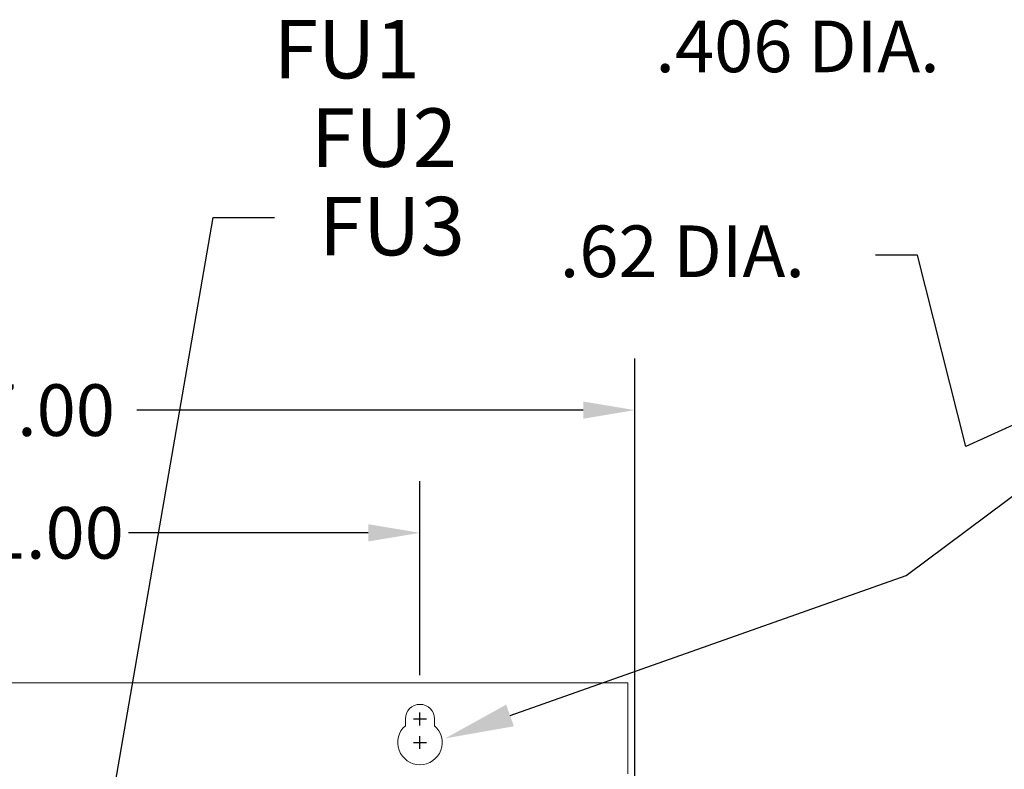
# Model space of a CAD drawing. Units: inches. Extents: x -55 to 79, y 96 to 180.
# Drawn here: x 46 to 60, y 140 to 151 of the extents above; entities that cross this region are included whole.
import ezdxf

# ---------------------------------------------------------------- set-up
doc = ezdxf.new("R2010")
doc.units = ezdxf.units.IN
doc.header["$MEASUREMENT"] = 0
doc.layers.add('DIM', color=7, linetype='Continuous')
doc.layers.add('NOTES', color=7, linetype='Continuous')
doc.styles.add('MASTER', font='romans', dxfattribs={"width": 0.8})
doc.dimstyles.get("Standard").update_dxf_attribs({"dimtxt": 0.18, "dimasz": 0.18, "dimexe": 0.18, "dimexo": 0.0625, "dimgap": 0.09, "dimtad": 0, "dimtih": 1, "dimtoh": 1, "dimzin": 4, "dimdsep": 46, "dimtxsty": 'Standard', "dimcen": 0.09, "dimadec": 0, "dimazin": 1, "dimtfac": 1, "dimtofl": 0, "dimtmove": 0, "dimatfit": 3, "dimfxl": 1, "dimtolj": 1, "dimtzin": 0, "dimarcsym": 0})

msp = doc.modelspace()

# ---------------------------------------------------------------- linework, layer by layer
at = {"color": 7, "lineweight": 0}
for p, q in [((54.502, 141.6), (37.702, 141.6)), ((54.502, 140.329), (54.502, 141.6)), ((51.403, 141.001), (51.403, 141.096)), ((51.809, 141.096), (51.809, 141.001))]:
    msp.add_line(p, q, dxfattribs=at)
for p, q in [((51.606, 141.006), (51.606, 141.186)), ((51.516, 141.096), (51.696, 141.096)), ((51.606, 140.677), (51.606, 140.857)), ((51.516, 140.767), (51.696, 140.767))]:
    msp.add_line(p, q)
for centre, radius, start, end in [((51.606, 141.096), 0.203, 0, 180), ((51.606, 140.767), 0.31, 130.9074, 49.0926)]:
    msp.add_arc(centre, radius, start, end, dxfattribs=at)
at = {"layer": 'DIM'}
for p, q in [((58.539, 147.564), (57.955, 147.564)), ((59.215, 144.893), (58.539, 147.564)), ((54.601, 140.3), (54.601, 146.122)), ((61.235, 145.82), (59.215, 144.893)), ((53.881, 145.402), (47.662, 145.402)), ((58.381, 143.098), (61.329, 145.298)), ((51.606, 141.706), (51.606, 144.411)), ((50.886, 143.691), (47.546, 143.691)), ((52.862, 141.144), (58.381, 143.098))]:
    msp.add_line(p, q, dxfattribs=at)
for points in [[(53.881, 145.522), (53.881, 145.282), (54.601, 145.402)], [(50.886, 143.811), (50.886, 143.571), (51.606, 143.691)], [(52.915, 140.993), (51.957, 140.824), (52.808, 141.295)]]:
    msp.add_solid(points, dxfattribs=at)

# ---------------------------------------------------------------- texts
for s, p in [('.406 DIA.', (54.887, 150.115)), ('.62 DIA.', (53.554, 147.257)), ('17.00', (44.902, 145.042)), ('11.00', (45.026, 143.331))]:
    msp.add_text(s, height=0.72, dxfattribs=at).set_placement(p)
at = {"layer": 'NOTES', "char_height": 0.8157, "style": 'MASTER'}
for s, insert, attachment_point in [('FU1', (51.603, 150.331), 6), ('FU2', (50.088, 149.097), 4), ('FU3', (50.197, 147.863), 4)]:
    msp.add_mtext(s, dxfattribs=dict(at, insert=insert, attachment_point=attachment_point))

# ---------------------------------------------------------------- leaders
at = {"layer": 'NOTES'}
msp.add_leader([(46.304, 134.075), (48.724, 148.09), (49.578, 148.09)], dimstyle='Standard', override={"dimscale": 5}, dxfattribs=at)

doc.saveas('drawing.dxf')
